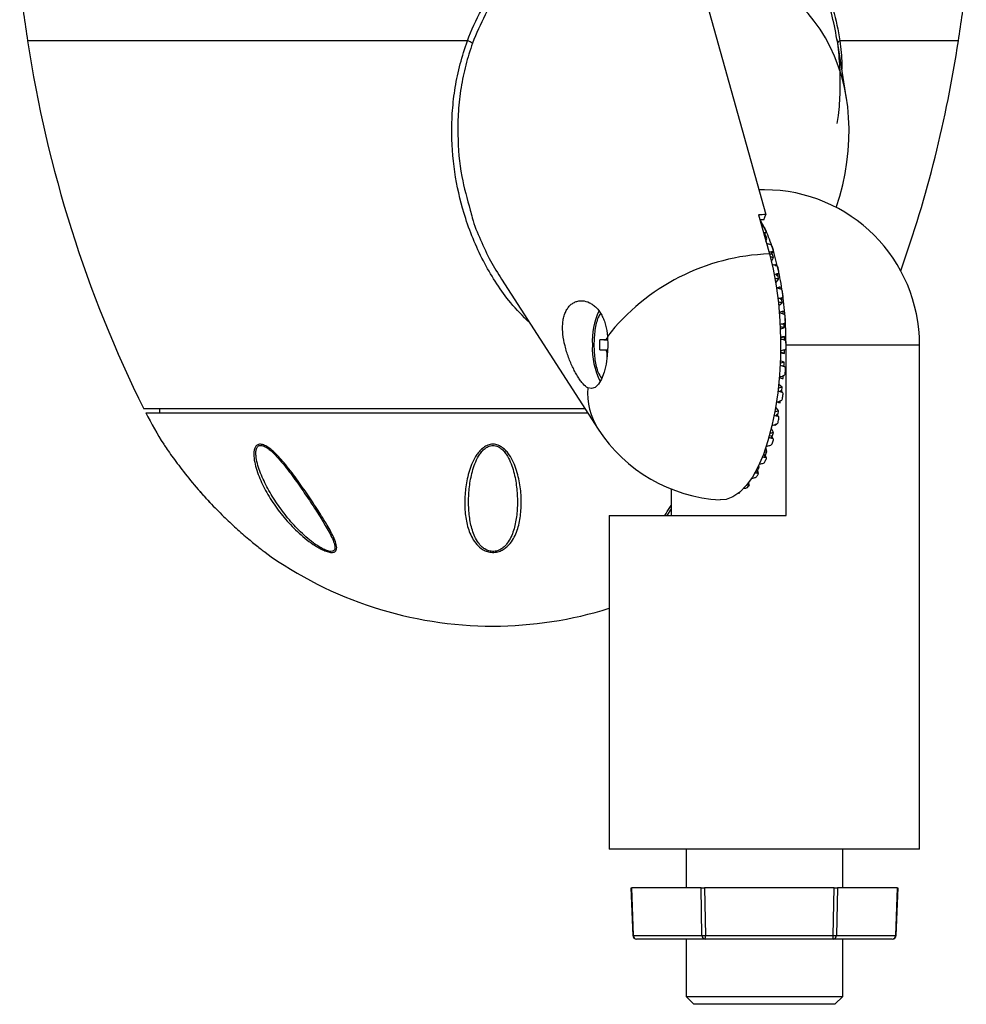
# Model space of a CAD drawing. Units: millimetres. Extents: x 0 to 2421, y 0 to 1707.
# Drawn here: x 843 to 965, y 1233 to 1359 of the extents above; entities that cross this region are included whole.
import ezdxf

# ---------------------------------------------------------------- set-up
doc = ezdxf.new("R2010")
doc.units = ezdxf.units.MM

msp = doc.modelspace()

# ---------------------------------------------------------------- linework, layer by layer
at = {"color": 7, "linetype": 'Continuous', "lineweight": 25}
for p, q in [((930.079, 1366.288), (938.962, 1334.339)), ((948.248, 1356.441), (948.143, 1356.935)), ((949.389, 1349.274), (948.173, 1356.94)), ((938.044, 1334.279), (939.439, 1329.259)), ((938.708, 1333.675), (938.962, 1334.339)), ((938.708, 1333.675), (938.222, 1333.639)), ((939.038, 1332.047), (939.056, 1332.099)), ((938.99, 1330.873), (939.129, 1331.251)), ((939.776, 1329.282), (939.944, 1329.632)), ((939.695, 1328.277), (939.966, 1328.796)), ((940.26, 1327.684), (940.212, 1327.877)), ((940.456, 1326.515), (940.645, 1326.785)), ((904.898, 1325.985), (917.379, 1306.668)), ((940.258, 1325.522), (940.627, 1325.998)), ((940.847, 1324.745), (940.808, 1324.982)), ((940.646, 1322.603), (941.092, 1322.943)), ((940.922, 1323.46), (941.127, 1323.641)), ((940.857, 1319.582), (941.348, 1319.723)), ((941.141, 1320.216), (941.356, 1320.302)), ((918.362, 1318.161), (917.573, 1318.161)), ((917.573, 1316.881), (917.573, 1318.161)), ((918.59, 1318.106), (917.573, 1318.161)), ((918.588, 1318.144), (918.362, 1318.161)), ((941.385, 1318.606), (940.888, 1318.521)), ((917.573, 1316.881), (918.59, 1316.935)), ((917.573, 1316.881), (918.362, 1316.881)), ((918.362, 1316.881), (918.588, 1316.898)), ((918.476, 1316.582), (918.476, 1315.632)), ((940.888, 1316.521), (941.385, 1316.436)), ((941.588, 1295.521), (941.588, 1317.096)), ((958.797, 1252.507), (958.797, 1317.521)), ((941.348, 1315.319), (940.857, 1315.459)), ((941.356, 1314.74), (941.141, 1314.825)), ((941.092, 1312.099), (940.646, 1312.439)), ((941.127, 1311.401), (940.922, 1311.582)), ((915.695, 1309.274), (858.808, 1309.274)), ((860.808, 1309.274), (860.826, 1308.774)), ((940.627, 1309.044), (940.258, 1309.519)), ((859.059, 1308.774), (916.018, 1308.774)), ((940.645, 1308.257), (940.456, 1308.526)), ((939.966, 1306.246), (939.695, 1306.765)), ((940.212, 1307.164), (940.261, 1307.363)), ((939.944, 1305.409), (939.776, 1305.76)), ((939.129, 1303.791), (938.964, 1304.241)), ((939.056, 1302.943), (938.915, 1303.363)), ((938.015, 1300.928), (937.903, 1301.406)), ((938.141, 1301.753), (938.074, 1302.017)), ((926.767, 1298.944), (926.767, 1295.521)), ((936.854, 1299.424), (936.795, 1299.818)), ((935.61, 1298.472), (935.607, 1298.516)), ((918.797, 1295.521), (918.797, 1252.507)), ((941.439, 1252.507), (918.797, 1252.507)), ((928.697, 1252.507), (928.697, 1247.507)), ((958.797, 1252.507), (941.439, 1252.507)), ((948.897, 1247.507), (948.897, 1252.507)), ((921.569, 1247.507), (921.816, 1241.387)), ((921.647, 1247.507), (921.894, 1241.389)), ((930.627, 1247.507), (921.647, 1247.507)), ((930.741, 1241.389), (930.627, 1247.507)), ((931.07, 1247.507), (931.184, 1241.389)), ((947.799, 1247.507), (931.07, 1247.507)), ((947.666, 1241.389), (947.799, 1247.507)), ((948.22, 1247.507), (948.088, 1241.389)), ((955.969, 1247.507), (948.22, 1247.507)), ((955.722, 1241.389), (955.969, 1247.507)), ((955.779, 1241.387), (956.025, 1247.507)), ((921.894, 1241.389), (930.741, 1241.389)), ((931.163, 1240.907), (922.315, 1240.907)), ((928.697, 1240.907), (928.697, 1233.507)), ((947.645, 1240.907), (931.163, 1240.907)), ((931.184, 1241.389), (947.666, 1241.389)), ((955.279, 1240.907), (947.645, 1240.907)), ((948.088, 1241.389), (955.722, 1241.389)), ((948.897, 1233.507), (948.897, 1240.907)), ((928.697, 1233.507), (929.697, 1232.507)), ((928.697, 1233.507), (940.131, 1233.507)), ((940.131, 1233.507), (948.897, 1233.507)), ((947.897, 1232.507), (948.897, 1233.507)), ((939.999, 1232.507), (929.697, 1232.507)), ((947.897, 1232.507), (939.999, 1232.507))]:
    msp.add_line(p, q, dxfattribs=at)
at = {"color": 8, "linetype": 'Continuous', "lineweight": 25}
for p, q in [((900.513, 1356.735), (843.808, 1356.735)), ((963.808, 1356.735), (948.5, 1356.735)), ((938.79, 1331.596), (938.929, 1332.01)), ((939.646, 1329.185), (939.816, 1329.541)), ((940.335, 1326.433), (940.526, 1326.706)), ((940.831, 1323.41), (941.037, 1323.593)), ((941.118, 1320.209), (941.333, 1320.295)), ((918.572, 1316.589), (918.476, 1316.582)), ((941.333, 1314.747), (941.118, 1314.833)), ((941.037, 1311.449), (940.831, 1311.631)), ((940.526, 1308.336), (940.335, 1308.609)), ((939.816, 1305.501), (939.646, 1305.857)), ((938.929, 1303.032), (938.785, 1303.459)), ((937.891, 1301.003), (937.789, 1301.441)), ((936.734, 1299.476), (936.701, 1299.692)), ((926.767, 1296.399), (926.208, 1295.521))]:
    msp.add_line(p, q, dxfattribs=at)
at = {"color": 7, "linetype": 'Continuous', "lineweight": 25, "flags": 128}
for points in [[(938.797, 1337.521), (938.112, 1337.509), (938.081, 1337.508)], [(939.439, 1329.259), (939.924, 1327.278), (940.317, 1325.162), (940.611, 1322.94), (940.804, 1320.643), (940.892, 1318.303), (940.874, 1315.952), (940.751, 1313.622), (940.524, 1311.347), (940.196, 1309.157), (939.771, 1307.083), (939.257, 1305.154), (938.659, 1303.396), (937.986, 1301.834), (937.248, 1300.49), (936.455, 1299.381), (935.617, 1298.524), (934.746, 1297.93), (933.854, 1297.608), (933.095, 1297.55)], [(941.235, 1321.498), (941.227, 1321.595), (941.204, 1321.86)], [(918.56, 1318.617), (918.601, 1317.397), (918.539, 1316.182), (918.379, 1315.031), (918.127, 1313.997), (917.796, 1313.131), (917.4, 1312.473), (916.959, 1312.053), (916.495, 1311.893), (916.028, 1312)], [(941.393, 1318.133), (941.39, 1318.335), (941.385, 1318.606)], [(941.385, 1316.436), (941.39, 1316.707), (941.393, 1316.908)], [(941.204, 1313.182), (941.227, 1313.446), (941.24, 1313.608)], [(940.808, 1310.06), (940.849, 1310.31), (940.859, 1310.372)], [(918.797, 1295.521), (918.806, 1295.521), (919.022, 1295.521), (919.519, 1295.521), (920.291, 1295.521), (921.327, 1295.521), (922.612, 1295.521), (924.128, 1295.521), (925.853, 1295.521), (927.763, 1295.521), (929.83, 1295.521), (932.025, 1295.521), (934.316, 1295.521), (936.671, 1295.521), (939.057, 1295.521), (941.439, 1295.521)], [(941.439, 1295.521), (941.458, 1295.521), (941.476, 1295.521), (941.495, 1295.521), (941.514, 1295.521), (941.532, 1295.521), (941.551, 1295.521), (941.57, 1295.521), (941.588, 1295.521)]]:
    msp.add_lwpolyline(points, dxfattribs=at)
at = {"color": 8, "linetype": 'Continuous', "lineweight": 25, "flags": 128}
msp.add_lwpolyline([(941.588, 1317.521), (943.894, 1317.521), (946.128, 1317.521), (948.262, 1317.521), (950.264, 1317.521), (952.108, 1317.521), (953.768, 1317.521), (955.221, 1317.521), (956.447, 1317.521), (957.429, 1317.521), (958.154, 1317.521), (958.611, 1317.521), (958.794, 1317.521), (958.797, 1317.521)], dxfattribs=at)
at = {"color": 7, "linetype": 'Continuous', "lineweight": 25}
for centre, radius, start, end in [((1535.958, 1461.274), 700, 188.011908, 188.588753), ((271.658, 1461.274), 700, 351.411247, 351.988131), ((1001.983, 1380.625), 159.969, 188.58875, 206.48934), ((898.912, 1352.298), 4.717, 61.42678, 70.15418), ((805.633, 1380.625), 159.969, 340.44025, 351.41125), ((938.797, 1317.521), 20, 360, 90), ((922.674, 1324.972), 17.895, 23.79525, 25.23682), ((921.447, 1324.074), 19.083, 22.09076, 23.62936), ((940.414, 1301.542), 27.734, 92.01436, 141.99818), ((914.706, 1321.923), 26.432, 17.24658, 18.35806), ((913.434, 1321.231), 27.589, 15.91443, 17.09511), ((906.043, 1319.593), 35.406, 12.00157, 12.91625), ((905.05, 1319.152), 36.23, 10.89146, 11.84567), ((898.234, 1318.184), 43.342, 7.5298, 8.3291), ((897.835, 1317.977), 43.542, 6.54841, 7.34736), ((926.141, 1317.976), 9.535, 155.35978, 182.73333), ((892.805, 1317.607), 48.804, 3.49107, 4.22957), ((893.229, 1317.559), 48.167, 2.57433, 3.24704), ((890.86, 1317.521), 50.75, 359.64026, 0.35974), ((926, 1317.082), 9.393, 177.32411, 207.00471), ((893.229, 1317.482), 48.167, 356.75296, 357.42567), ((892.805, 1317.434), 48.804, 355.77043, 356.50893), ((897.835, 1317.064), 43.542, 352.65264, 353.45159), ((898.234, 1316.858), 43.342, 351.6709, 352.4702), ((905.05, 1315.889), 36.23, 348.15433, 349.10854), ((903.808, 1331.433), 50.159, 206.85576, 212.1866), ((906.043, 1315.449), 35.406, 347.08375, 347.99843), ((934.178, 1317.521), 20, 212.86532, 266.89766), ((914.706, 1313.119), 26.432, 341.64194, 342.75342), ((913.434, 1313.811), 27.589, 342.90489, 344.08557), ((922.674, 1310.069), 17.895, 334.76318, 336.20475), ((921.447, 1310.967), 19.083, 336.37064, 337.90924), ((927.831, 1307.754), 11.929, 327.6656, 329.79538), ((928.764, 1306.754), 10.955, 325.46273, 327.46228), ((932.445, 1303.766), 6.204, 312.10368, 315.02494), ((933.925, 1301.743), 3.688, 294.2667, 296.80902), ((903.808, 1331.433), 50.159, 234.13545, 270), ((903.808, 1331.433), 50.159, 270, 287.38737), ((922.315, 1241.407), 0.5, 182.30701, 270), ((922.356, 1241.368), 0.463, 177.34004, 264.96624), ((930.963, 1250.23), 8.844, 268.56489, 271.43511), ((931.204, 1241.368), 0.463, 177.34004, 264.96624), ((928.363, 1241.272), 2.823, 352.57427, 2.3879), ((944.845, 1241.272), 2.823, 352.57427, 2.3879), ((947.616, 1241.378), 0.472, 273.49705, 1.40022), ((947.877, 1249.339), 7.952, 268.48046, 271.51954), ((955.25, 1241.378), 0.472, 273.49705, 1.40022), ((955.279, 1241.407), 0.5, 270, 357.69299)]:
    msp.add_arc(centre, radius, start, end, dxfattribs=at)
at = {"color": 8, "linetype": 'Continuous', "lineweight": 25}
for centre, radius, start, end in [((948.624, 1356.359), 0.396, 108.19745, 162.60711), ((924.669, 1311.352), 8.666, 175.71703, 212.72461), ((921.723, 1245.226), 3.84, 271.38858, 272.5509), ((955.619, 1238.606), 2.786, 86.71001, 87.87587)]:
    msp.add_arc(centre, radius, start, end, dxfattribs=at)
at = {"color": 7, "linetype": 'Continuous', "lineweight": 25}
for centre, major_axis, ratio, start_param, end_param in [((926.6, 1340.309), (12.995, 23.805), 0.8030614, 4.9293727, 6.7291066), ((933.508, 1319.686), (18.929, 8.51), 0.6319816, 1.0131721, 1.0614317), ((922.047, 1314.915), (63.886, 15.091), 0.2043988, 1.2554453, 1.2593819), ((934.687, 1317.521), (70.393, -12.556), 0.2000176, 1.5433508, 1.5469965), ((919.916, 1320.484), (74.83, -14.611), 0.1826305, 1.3415774, 1.3477279), ((921.857, 1314.44), (64.952, 17.248), 0.156607, 1.2493205, 1.2562011), ((934.687, 1317.521), (69.514, -14.662), 0.1707611, 1.5308289, 1.5369751), ((920.128, 1320.892), (73.817, -16.659), 0.151635, 1.3284713, 1.3356022), ((934.687, 1317.521), (61.287, 16.957), 0.134891, 1.443276, 1.4462597), ((921.638, 1314.059), (66.162, 18.789), 0.1073073, 1.2509475, 1.2582244), ((934.687, 1317.521), (68.509, -16.37), 0.1368564, 1.5167108, 1.5236311), ((920.364, 1321.197), (72.683, -18.262), 0.116327, 1.3140107, 1.3214294), ((934.687, 1317.521), (62.47, 18.109), 0.0846043, 1.4481496, 1.4546034), ((921.397, 1313.783), (67.464, 19.748), 0.0582615, 1.2583789, 1.2658834), ((934.687, 1317.521), (67.401, -17.65), 0.0988096, 1.5015115, 1.5088996), ((934.687, 1317.521), (63.714, 18.731), 0.0352283, 1.4579808, 1.4654955), ((920.616, 1321.39), (71.45, -19.391), 0.0771895, 1.2988171, 1.3063979), ((921.141, 1313.62), (68.807, 20.153), 0.0106561, 1.2698227, 1.2774434), ((934.687, 1317.521), (66.214, -18.482), 0.0571078, 1.485976, 1.4936011), ((918.361, 1318.461), (-0.001, 0.301), 0.3826773, 3.1407578, 4.7066881), ((934.687, 1317.521), (64.974, 18.848), 0.012244, 4.8044509, 4.8121165), ((920.878, 1321.466), (70.148, -20.027), 0.0346948, 1.2837337, 1.2913784), ((918.361, 1316.58), (0.001, 0.301), 0.3826773, 4.7180898, 6.2840202), ((934.687, 1317.521), (64.974, -18.848), 0.012244, 1.4710688, 1.4787344), ((920.878, 1313.576), (70.148, 20.027), 0.0346948, 4.9918069, 4.9994517), ((934.687, 1317.521), (66.214, 18.482), 0.0571078, 4.7895843, 4.7972093), ((921.141, 1321.422), (68.807, -20.153), 0.0106561, 5.0057419, 5.0133626), ((934.687, 1317.521), (63.714, -18.731), 0.0352283, 4.8176898, 4.8252045), ((920.616, 1313.652), (71.45, 19.391), 0.0771895, 4.9767874, 4.9843682), ((921.397, 1321.259), (67.464, -19.748), 0.0582615, 5.0173019, 5.0248064), ((934.687, 1317.521), (67.401, 17.65), 0.0988096, 4.7742857, 4.7816739), ((920.364, 1313.845), (72.683, 18.262), 0.116327, 4.9624306, 4.9691746), ((934.687, 1317.521), (62.47, -18.109), 0.0846043, 4.8285819, 4.8350357), ((934.687, 1317.521), (68.509, 16.37), 0.1368564, 4.7595542, 4.7664746), ((921.638, 1320.983), (66.162, -18.789), 0.1073073, 5.0249609, 5.0322378), ((920.128, 1314.15), (73.817, 16.659), 0.151635, 4.9475831, 4.954714), ((934.687, 1317.521), (61.287, -16.957), 0.134891, 4.8369256, 4.8399093), ((921.857, 1320.602), (64.952, -17.248), 0.156607, 5.0269701, 5.0338648), ((934.687, 1317.521), (69.514, 14.662), 0.1707611, 4.7462102, 4.7523564), ((919.916, 1314.558), (74.83, 14.611), 0.1826305, 4.9349487, 4.9416079), ((922.047, 1320.127), (63.886, -15.091), 0.2043988, 5.0214722, 5.02774), ((934.687, 1317.521), (70.393, 12.556), 0.2000176, 4.7349163, 4.7398345), ((934.687, 1317.521), (71.126, 10.09), 0.2241038, 4.7262237, 4.7291704), ((919.734, 1315.055), (75.696, 12.154), 0.2088092, 4.9243561, 4.9302387), ((919.588, 1315.628), (76.393, 9.34), 0.2296609, 4.9161998, 4.920726), ((922.203, 1319.572), (63.017, -12.294), 0.2481435, 5.0068588, 5.0120545), ((919.482, 1316.257), (76.9, 6.24), 0.2447074, 4.9110431, 4.9129112), ((922.32, 1318.956), (62.381, -8.868), 0.2844636, 4.9826207, 4.9857816)]:
    msp.add_ellipse(centre, major_axis=major_axis, ratio=ratio, start_param=start_param, end_param=end_param, dxfattribs=at)
for points, knots in [([(900.513, 1356.735), (901.02, 1358.121), (901.631, 1359.453), (902.708, 1361.368), (903.093, 1361.993), (903.92, 1363.214), (904.362, 1363.814), (905.756, 1365.545), (906.772, 1366.611), (908.417, 1368.084), (908.986, 1368.555), (909.87, 1369.229), (910.169, 1369.449), (910.779, 1369.878), (911.09, 1370.088), (912.652, 1371.099), (913.946, 1371.803), (915.943, 1372.713), (916.618, 1372.991), (917.988, 1373.501), (918.684, 1373.733), (920.786, 1374.35), (922.184, 1374.654), (924.969, 1375.061), (926.356, 1375.165), (929.118, 1375.165), (930.456, 1375.061), (933.046, 1374.654), (934.299, 1374.35), (936.719, 1373.525), (937.856, 1373.015), (939.984, 1371.799), (940.978, 1371.093), (942.817, 1369.467), (943.639, 1368.57), (945.104, 1366.604), (945.747, 1365.535), (946.858, 1363.215), (947.311, 1361.998), (948.036, 1359.45), (948.31, 1358.121), (948.5, 1356.735)], [0, 0, 0, 0, 0.0625, 0.0625, 0.09375, 0.09375, 0.125, 0.125, 0.1875, 0.1875, 0.21875, 0.21875, 0.234375, 0.234375, 0.25, 0.25, 0.3125, 0.3125, 0.34375, 0.34375, 0.375, 0.375, 0.4375, 0.4375, 0.5, 0.5, 0.5625, 0.5625, 0.625, 0.625, 0.6875, 0.6875, 0.75, 0.75, 0.8125, 0.8125, 0.875, 0.875, 0.9375, 0.9375, 1, 1, 1, 1]), ([(948.194, 1346.096), (948.246, 1346.44), (948.454, 1347.812), (948.59, 1350.245), (948.598, 1353.372), (948.365, 1355.418), (948.248, 1356.441)], [0, 0, 0, 0, 0.0982306, 0.3917395, 0.6958963, 1, 1, 1, 1]), ([(900.877, 1334.914), (900.956, 1334.576), (901.267, 1333.252), (902.186, 1331.067), (903.411, 1328.4), (904.426, 1326.771), (904.911, 1325.993)], [0, 0, 0, 0, 0.1052555, 0.4121471, 0.7190179, 1, 1, 1, 1]), ([(941.588, 1317.521), (941.568, 1318.61), (941.526, 1320.787), (941.202, 1323.961), (940.69, 1326.952), (939.99, 1329.669), (939.179, 1331.957), (938.548, 1333.112), (938.259, 1333.642)], [0, 0, 0, 0, 0.1710287, 0.3420575, 0.5130862, 0.684115, 0.8551437, 1, 1, 1, 1]), ([(938.861, 1332.602), (938.842, 1332.644), (938.803, 1332.685), (938.698, 1332.753), (938.635, 1332.779), (938.572, 1332.792)], [0, 0, 0, 0, 0.5, 0.5, 1, 1, 1, 1]), ([(938.929, 1332.01), (938.982, 1332.019), (939.023, 1332.042), (939.066, 1332.108), (939.067, 1332.149), (939.048, 1332.193)], [0, 0, 0, 0, 0.5, 0.5, 1, 1, 1, 1]), ([(939.792, 1330.248), (939.776, 1330.298), (939.74, 1330.347), (939.64, 1330.428), (939.579, 1330.458), (939.517, 1330.473)], [0, 0, 0, 0, 0.5, 0.5, 1, 1, 1, 1]), ([(939.816, 1329.541), (939.87, 1329.552), (939.913, 1329.58), (939.961, 1329.659), (939.965, 1329.708), (939.949, 1329.76)], [0, 0, 0, 0, 0.5, 0.5, 1, 1, 1, 1]), ([(940.553, 1327.507), (940.54, 1327.563), (940.507, 1327.619), (940.414, 1327.71), (940.355, 1327.744), (940.294, 1327.76)], [0, 0, 0, 0, 0.5, 0.5, 1, 1, 1, 1]), ([(940.526, 1326.706), (940.581, 1326.72), (940.625, 1326.751), (940.679, 1326.841), (940.687, 1326.897), (940.675, 1326.955)], [0, 0, 0, 0, 0.5, 0.5, 1, 1, 1, 1]), ([(941.12, 1324.462), (941.111, 1324.524), (941.082, 1324.584), (940.995, 1324.683), (940.938, 1324.719), (940.878, 1324.736)], [0, 0, 0, 0, 0.5, 0.5, 1, 1, 1, 1]), ([(916.028, 1312), (915.831, 1312.102), (915.63, 1312.271), (915.314, 1312.623), (915.206, 1312.757), (914.991, 1313.05), (914.884, 1313.21), (914.667, 1313.555), (914.558, 1313.741), (914.342, 1314.135), (914.236, 1314.34), (914.03, 1314.766), (913.929, 1314.988), (913.732, 1315.448), (913.638, 1315.686), (913.461, 1316.165), (913.378, 1316.408), (913.224, 1316.902), (913.153, 1317.155), (912.965, 1317.912), (912.873, 1318.411), (912.797, 1319.155), (912.782, 1319.402), (912.776, 1319.879), (912.785, 1320.11), (912.826, 1320.558), (912.859, 1320.776), (912.951, 1321.194), (913.009, 1321.389), (913.149, 1321.755), (913.231, 1321.925), (913.417, 1322.239), (913.523, 1322.382), (913.749, 1322.633), (913.871, 1322.742), (914.131, 1322.928), (914.27, 1323.005), (914.555, 1323.123), (914.703, 1323.165), (915.004, 1323.216), (915.16, 1323.224), (915.629, 1323.198), (915.941, 1323.115), (916.399, 1322.892), (916.55, 1322.8), (916.84, 1322.59), (916.979, 1322.469), (917.379, 1322.065), (917.623, 1321.73), (917.928, 1321.164), (918.02, 1320.964), (918.185, 1320.539), (918.258, 1320.314), (918.442, 1319.62), (918.521, 1319.132), (918.56, 1318.617)], [0, 0, 0, 0, 0.0625, 0.0625, 0.09375, 0.09375, 0.125, 0.125, 0.15625, 0.15625, 0.1875, 0.1875, 0.21875, 0.21875, 0.25, 0.25, 0.28125, 0.28125, 0.3125, 0.3125, 0.375, 0.375, 0.40625, 0.40625, 0.4375, 0.4375, 0.46875, 0.46875, 0.5, 0.5, 0.53125, 0.53125, 0.5625, 0.5625, 0.59375, 0.59375, 0.625, 0.625, 0.65625, 0.65625, 0.6875, 0.6875, 0.75, 0.75, 0.78125, 0.78125, 0.8125, 0.8125, 0.875, 0.875, 0.90625, 0.90625, 0.9375, 0.9375, 1, 1, 1, 1]), ([(941.037, 1323.593), (941.093, 1323.608), (941.139, 1323.643), (941.199, 1323.74), (941.211, 1323.801), (941.203, 1323.863)], [0, 0, 0, 0, 0.5, 0.5, 1, 1, 1, 1]), ([(917.653, 1321.553), (917.554, 1321.4), (917.241, 1320.912), (916.899, 1319.463), (916.838, 1318.168), (916.808, 1317.521)], [0, 0, 0, 0, 0.1864257, 0.5932129, 1, 1, 1, 1]), ([(941.475, 1321.207), (941.471, 1321.272), (941.446, 1321.335), (941.366, 1321.438), (941.311, 1321.476), (941.252, 1321.493)], [0, 0, 0, 0, 0.5, 0.5, 1, 1, 1, 1]), ([(941.333, 1320.295), (941.39, 1320.311), (941.439, 1320.348), (941.506, 1320.45), (941.522, 1320.514), (941.518, 1320.579)], [0, 0, 0, 0, 0.5, 0.5, 1, 1, 1, 1]), ([(941.609, 1317.839), (941.609, 1317.906), (941.589, 1317.97), (941.515, 1318.074), (941.464, 1318.112), (941.406, 1318.129)], [0, 0, 0, 0, 0.5, 0.5, 1, 1, 1, 1]), ([(916.808, 1317.521), (916.838, 1316.871), (916.897, 1315.572), (917.279, 1314.02), (917.644, 1313.469), (917.792, 1313.246)], [0, 0, 0, 0, 0.3728824, 0.7457648, 1, 1, 1, 1]), ([(941.406, 1316.912), (941.464, 1316.929), (941.515, 1316.967), (941.589, 1317.072), (941.609, 1317.136), (941.609, 1317.202)], [0, 0, 0, 0, 0.5, 0.5, 1, 1, 1, 1]), ([(941.518, 1314.462), (941.522, 1314.528), (941.506, 1314.591), (941.439, 1314.694), (941.39, 1314.731), (941.333, 1314.747)], [0, 0, 0, 0, 0.5, 0.5, 1, 1, 1, 1]), ([(941.252, 1313.548), (941.311, 1313.566), (941.365, 1313.603), (941.446, 1313.706), (941.471, 1313.77), (941.475, 1313.835)], [0, 0, 0, 0, 0.5, 0.5, 1, 1, 1, 1]), ([(941.203, 1311.178), (941.211, 1311.241), (941.199, 1311.301), (941.14, 1311.399), (941.093, 1311.434), (941.037, 1311.449)], [0, 0, 0, 0, 0.5, 0.5, 1, 1, 1, 1]), ([(940.878, 1310.305), (940.938, 1310.322), (940.994, 1310.358), (941.082, 1310.457), (941.111, 1310.518), (941.12, 1310.579)], [0, 0, 0, 0, 0.5, 0.5, 1, 1, 1, 1]), ([(940.675, 1308.087), (940.687, 1308.145), (940.679, 1308.2), (940.626, 1308.29), (940.581, 1308.322), (940.526, 1308.336)], [0, 0, 0, 0, 0.5, 0.5, 1, 1, 1, 1]), ([(940.294, 1307.281), (940.355, 1307.298), (940.413, 1307.331), (940.507, 1307.422), (940.54, 1307.478), (940.553, 1307.535)], [0, 0, 0, 0, 0.5, 0.5, 1, 1, 1, 1]), ([(939.949, 1305.282), (939.965, 1305.333), (939.961, 1305.383), (939.913, 1305.462), (939.87, 1305.49), (939.816, 1305.501)], [0, 0, 0, 0, 0.5, 0.5, 1, 1, 1, 1]), ([(861.357, 1304.715), (861.366, 1304.702), (861.385, 1304.673), (861.62, 1304.326), (862.077, 1303.66), (862.742, 1302.731), (863.784, 1301.333), (865.29, 1299.451), (867.182, 1297.324), (869, 1295.469), (870.685, 1293.884), (872.242, 1292.526), (873.452, 1291.54), (874.143, 1290.999), (874.397, 1290.803), (874.472, 1290.746), (874.419, 1290.786), (874.411, 1290.792)], [0, 0, 0, 0, 0.02411209, 0.0501422, 0.1077721, 0.16459229, 0.22284234, 0.35732001, 0.49510758, 0.60878835, 0.70928869, 0.81145412, 0.89804926, 0.94213753, 0.97045765, 0.99561316, 1, 1, 1, 1]), ([(875.419, 1297.226), (874.976, 1297.895), (874.577, 1298.579), (873.883, 1299.959), (873.586, 1300.656), (873.247, 1301.708), (873.152, 1302.062), (873.015, 1302.753), (872.973, 1303.092), (872.972, 1303.579), (872.983, 1303.738), (873.035, 1304.038), (873.075, 1304.178), (873.201, 1304.43), (873.286, 1304.538), (873.458, 1304.651), (873.523, 1304.68), (873.666, 1304.717), (873.745, 1304.725), (873.913, 1304.718), (874, 1304.703), (874.181, 1304.652), (874.276, 1304.617), (874.557, 1304.488), (874.746, 1304.371), (875.108, 1304.112), (875.282, 1303.968), (875.624, 1303.665), (875.791, 1303.504), (876.273, 1303.014), (876.574, 1302.676), (877.156, 1301.986), (877.436, 1301.634), (878.245, 1300.584), (878.745, 1299.89), (879.705, 1298.52), (880.164, 1297.843), (881.047, 1296.51), (881.468, 1295.86), (882.252, 1294.597), (882.614, 1293.988), (883.077, 1293.114), (883.218, 1292.829), (883.457, 1292.274), (883.554, 1292.007), (883.638, 1291.633), (883.656, 1291.513), (883.66, 1291.285), (883.646, 1291.18), (883.57, 1290.994), (883.507, 1290.913), (883.361, 1290.828), (883.302, 1290.806), (883.169, 1290.778), (883.094, 1290.772), (882.927, 1290.775), (882.836, 1290.786), (882.647, 1290.821), (882.549, 1290.846), (882.242, 1290.939), (882.033, 1291.023), (881.618, 1291.217), (881.417, 1291.324), (881.022, 1291.553), (880.828, 1291.674), (880.259, 1292.054), (879.904, 1292.321), (879.222, 1292.874), (878.897, 1293.16), (877.957, 1294.044), (877.39, 1294.654), (876.604, 1295.597), (876.353, 1295.916), (875.871, 1296.564), (875.641, 1296.891), (875.419, 1297.226)], [0, 0, 0, 0, 0.0625, 0.0625, 0.125, 0.125, 0.15625, 0.15625, 0.1875, 0.1875, 0.203125, 0.203125, 0.21875, 0.21875, 0.234375, 0.234375, 0.2421875, 0.2421875, 0.25, 0.25, 0.2578125, 0.2578125, 0.265625, 0.265625, 0.28125, 0.28125, 0.296875, 0.296875, 0.3125, 0.3125, 0.34375, 0.34375, 0.375, 0.375, 0.4375, 0.4375, 0.5, 0.5, 0.5625, 0.5625, 0.625, 0.625, 0.65625, 0.65625, 0.6875, 0.6875, 0.703125, 0.703125, 0.71875, 0.71875, 0.734375, 0.734375, 0.7421875, 0.7421875, 0.75, 0.75, 0.7578125, 0.7578125, 0.765625, 0.765625, 0.78125, 0.78125, 0.796875, 0.796875, 0.8125, 0.8125, 0.84375, 0.84375, 0.875, 0.875, 0.9375, 0.9375, 0.96875, 0.96875, 1, 1, 1, 1]), ([(875.82, 1297.289), (876.243, 1296.649), (876.699, 1296.025), (877.683, 1294.806), (878.21, 1294.212), (879.076, 1293.345), (879.376, 1293.062), (880.002, 1292.512), (880.329, 1292.245), (880.852, 1291.861), (881.031, 1291.736), (881.398, 1291.5), (881.585, 1291.387), (881.975, 1291.181), (882.174, 1291.088), (882.471, 1290.982), (882.568, 1290.953), (882.753, 1290.913), (882.843, 1290.901), (883.081, 1290.897), (883.202, 1290.937), (883.357, 1291.069), (883.398, 1291.161), (883.434, 1291.363), (883.43, 1291.475), (883.395, 1291.712), (883.364, 1291.835), (883.247, 1292.214), (883.134, 1292.483), (882.873, 1293.033), (882.725, 1293.314), (882.249, 1294.173), (881.89, 1294.766), (881.123, 1295.987), (880.717, 1296.613), (879.87, 1297.89), (879.433, 1298.537), (878.523, 1299.846), (878.051, 1300.509), (877.294, 1301.511), (877.032, 1301.848), (876.491, 1302.512), (876.211, 1302.84), (875.763, 1303.318), (875.609, 1303.476), (875.289, 1303.779), (875.126, 1303.924), (874.786, 1304.19), (874.606, 1304.314), (874.335, 1304.454), (874.244, 1304.494), (874.067, 1304.55), (873.982, 1304.567), (873.74, 1304.577), (873.608, 1304.527), (873.416, 1304.357), (873.353, 1304.239), (873.27, 1303.977), (873.249, 1303.834), (873.234, 1303.533), (873.24, 1303.376), (873.285, 1302.899), (873.351, 1302.57), (873.526, 1301.904), (873.635, 1301.567), (874.007, 1300.563), (874.314, 1299.898), (874.834, 1298.911), (875.017, 1298.583), (875.404, 1297.933), (875.608, 1297.608), (875.82, 1297.289)], [0, 0, 0, 0, 0.0625, 0.0625, 0.125, 0.125, 0.15625, 0.15625, 0.1875, 0.1875, 0.203125, 0.203125, 0.21875, 0.21875, 0.234375, 0.234375, 0.2421875, 0.2421875, 0.25, 0.25, 0.265625, 0.265625, 0.28125, 0.28125, 0.296875, 0.296875, 0.3125, 0.3125, 0.34375, 0.34375, 0.375, 0.375, 0.4375, 0.4375, 0.5, 0.5, 0.5625, 0.5625, 0.625, 0.625, 0.65625, 0.65625, 0.6875, 0.6875, 0.703125, 0.703125, 0.71875, 0.71875, 0.734375, 0.734375, 0.7421875, 0.7421875, 0.75, 0.75, 0.765625, 0.765625, 0.78125, 0.78125, 0.796875, 0.796875, 0.8125, 0.8125, 0.84375, 0.84375, 0.875, 0.875, 0.9375, 0.9375, 0.96875, 0.96875, 1, 1, 1, 1]), ([(903.808, 1304.722), (903.925, 1304.722), (904.042, 1304.711), (904.268, 1304.666), (904.377, 1304.634), (904.694, 1304.512), (904.882, 1304.4), (905.225, 1304.143), (905.378, 1303.999), (905.654, 1303.697), (905.777, 1303.538), (906.118, 1303.047), (906.302, 1302.705), (906.615, 1302.015), (906.744, 1301.665), (906.966, 1300.962), (907.057, 1300.608), (907.208, 1299.91), (907.268, 1299.563), (907.41, 1298.532), (907.454, 1297.856), (907.452, 1296.528), (907.406, 1295.874), (907.26, 1294.923), (907.198, 1294.611), (907.043, 1293.997), (906.95, 1293.696), (906.725, 1293.109), (906.594, 1292.824), (906.275, 1292.27), (906.087, 1292.001), (905.742, 1291.625), (905.615, 1291.504), (905.334, 1291.279), (905.181, 1291.174), (904.833, 1290.988), (904.64, 1290.908), (904.213, 1290.797), (903.985, 1290.769), (903.638, 1290.776), (903.525, 1290.787), (903.303, 1290.823), (903.194, 1290.849), (902.884, 1290.943), (902.696, 1291.029), (902.194, 1291.319), (901.928, 1291.558), (901.484, 1292.061), (901.303, 1292.328), (900.992, 1292.886), (900.864, 1293.173), (900.537, 1294.051), (900.394, 1294.659), (900.253, 1295.606), (900.218, 1295.928), (900.174, 1296.577), (900.163, 1296.904), (900.165, 1297.894), (900.21, 1298.565), (900.399, 1299.929), (900.542, 1300.621), (900.874, 1301.671), (901.005, 1302.023), (901.319, 1302.714), (901.502, 1303.054), (901.844, 1303.545), (901.968, 1303.703), (902.244, 1304.005), (902.398, 1304.149), (902.653, 1304.339), (902.742, 1304.398), (902.932, 1304.506), (903.033, 1304.555), (903.346, 1304.675), (903.574, 1304.722), (903.808, 1304.722)], [0, 0, 0, 0, 0.0078125, 0.0078125, 0.015625, 0.015625, 0.03125, 0.03125, 0.046875, 0.046875, 0.0625, 0.0625, 0.09375, 0.09375, 0.125, 0.125, 0.15625, 0.15625, 0.1875, 0.1875, 0.25, 0.25, 0.3125, 0.3125, 0.34375, 0.34375, 0.375, 0.375, 0.40625, 0.40625, 0.4375, 0.4375, 0.453125, 0.453125, 0.46875, 0.46875, 0.484375, 0.484375, 0.5, 0.5, 0.5078125, 0.5078125, 0.515625, 0.515625, 0.53125, 0.53125, 0.5625, 0.5625, 0.59375, 0.59375, 0.625, 0.625, 0.6875, 0.6875, 0.71875, 0.71875, 0.75, 0.75, 0.8125, 0.8125, 0.875, 0.875, 0.90625, 0.90625, 0.9375, 0.9375, 0.953125, 0.953125, 0.96875, 0.96875, 0.9765625, 0.9765625, 0.984375, 0.984375, 1, 1, 1, 1]), ([(903.808, 1304.571), (903.696, 1304.571), (903.586, 1304.557), (903.373, 1304.507), (903.272, 1304.471), (903.081, 1304.382), (902.99, 1304.329), (902.821, 1304.214), (902.742, 1304.152), (902.518, 1303.955), (902.387, 1303.809), (902.152, 1303.508), (902.047, 1303.351), (901.762, 1302.871), (901.61, 1302.542), (901.351, 1301.877), (901.243, 1301.54), (900.971, 1300.537), (900.854, 1299.876), (900.7, 1298.572), (900.663, 1297.929), (900.662, 1296.978), (900.67, 1296.664), (900.707, 1296.039), (900.735, 1295.729), (900.85, 1294.814), (900.966, 1294.221), (901.234, 1293.36), (901.339, 1293.078), (901.596, 1292.525), (901.746, 1292.257), (902.025, 1291.875), (902.127, 1291.751), (902.359, 1291.512), (902.487, 1291.399), (902.778, 1291.192), (902.945, 1291.097), (903.321, 1290.954), (903.535, 1290.906), (903.87, 1290.897), (903.98, 1290.905), (904.194, 1290.937), (904.299, 1290.963), (904.593, 1291.059), (904.765, 1291.149), (905.068, 1291.35), (905.2, 1291.46), (905.439, 1291.695), (905.546, 1291.819), (905.835, 1292.201), (905.99, 1292.47), (906.253, 1293.02), (906.361, 1293.302), (906.637, 1294.165), (906.758, 1294.765), (906.916, 1295.991), (906.953, 1296.619), (906.955, 1297.894), (906.919, 1298.541), (906.804, 1299.526), (906.755, 1299.857), (906.632, 1300.524), (906.557, 1300.86), (906.375, 1301.533), (906.269, 1301.868), (906.01, 1302.532), (905.859, 1302.861), (905.573, 1303.344), (905.469, 1303.501), (905.235, 1303.802), (905.105, 1303.948), (904.804, 1304.215), (904.639, 1304.333), (904.347, 1304.469), (904.245, 1304.506), (904.032, 1304.557), (903.92, 1304.571), (903.808, 1304.571)], [0, 0, 0, 0, 0.0078125, 0.0078125, 0.015625, 0.015625, 0.0234375, 0.0234375, 0.03125, 0.03125, 0.046875, 0.046875, 0.0625, 0.0625, 0.09375, 0.09375, 0.125, 0.125, 0.1875, 0.1875, 0.25, 0.25, 0.28125, 0.28125, 0.3125, 0.3125, 0.375, 0.375, 0.40625, 0.40625, 0.4375, 0.4375, 0.453125, 0.453125, 0.46875, 0.46875, 0.484375, 0.484375, 0.5, 0.5, 0.5078125, 0.5078125, 0.515625, 0.515625, 0.53125, 0.53125, 0.546875, 0.546875, 0.5625, 0.5625, 0.59375, 0.59375, 0.625, 0.625, 0.6875, 0.6875, 0.75, 0.75, 0.8125, 0.8125, 0.84375, 0.84375, 0.875, 0.875, 0.90625, 0.90625, 0.9375, 0.9375, 0.953125, 0.953125, 0.96875, 0.96875, 0.984375, 0.984375, 0.9921875, 0.9921875, 1, 1, 1, 1]), ([(939.517, 1304.569), (939.579, 1304.584), (939.64, 1304.614), (939.74, 1304.695), (939.776, 1304.744), (939.792, 1304.794)], [0, 0, 0, 0, 0.5, 0.5, 1, 1, 1, 1]), ([(939.048, 1302.849), (939.067, 1302.892), (939.066, 1302.934), (939.023, 1303), (938.982, 1303.023), (938.929, 1303.032)], [0, 0, 0, 0, 0.5, 0.5, 1, 1, 1, 1]), ([(938.572, 1302.249), (938.635, 1302.263), (938.698, 1302.288), (938.802, 1302.357), (938.842, 1302.398), (938.861, 1302.439)], [0, 0, 0, 0, 0.5, 0.5, 1, 1, 1, 1]), ([(937.487, 1300.394), (937.551, 1300.405), (937.616, 1300.426), (937.724, 1300.479), (937.766, 1300.511), (937.788, 1300.543)], [0, 0, 0, 0, 0.5, 0.5, 1, 1, 1, 1]), ([(937.999, 1300.862), (938.021, 1300.896), (938.022, 1300.928), (937.983, 1300.979), (937.943, 1300.997), (937.891, 1301.003)], [0, 0, 0, 0, 0.5, 0.5, 1, 1, 1, 1]), ([(867.305, 1297.226), (867.113, 1297.431), (866.601, 1297.979), (866.118, 1298.546), (865.816, 1298.9)], [0, 0, 0, 0, 0.3756808, 1, 1, 1, 1]), ([(936.296, 1299.059), (936.361, 1299.068), (936.426, 1299.083), (936.538, 1299.12), (936.581, 1299.141), (936.605, 1299.163)], [0, 0, 0, 0, 0.5, 0.5, 1, 1, 1, 1]), ([(936.834, 1299.381), (936.858, 1299.405), (936.861, 1299.427), (936.824, 1299.461), (936.786, 1299.473), (936.734, 1299.476)], [0, 0, 0, 0, 0.5, 0.5, 1, 1, 1, 1]), ([(935.588, 1298.451), (935.6, 1298.458), (935.615, 1298.466), (935.609, 1298.471), (935.608, 1298.472)], [0, 0, 0, 0, 0.8443003, 1, 1, 1, 1]), ([(930.627, 1247.507), (930.662, 1247.507), (930.732, 1247.507), (930.89, 1247.507), (931.008, 1247.507), (931.07, 1247.507)], [0, 0, 0, 0, 0.3222833, 0.6445701, 1, 1, 1, 1]), ([(947.799, 1247.507), (947.854, 1247.507), (947.966, 1247.507), (948.12, 1247.507), (948.186, 1247.507), (948.22, 1247.507)], [0, 0, 0, 0, 0.3222833, 0.6445701, 1, 1, 1, 1])]:
    msp.add_open_spline(points, degree=3, knots=knots, dxfattribs=at)
at = {"color": 8, "linetype": 'Continuous', "lineweight": 25}
for points, knots in [([(948.143, 1356.935), (947.935, 1358.081), (947.482, 1360.579), (946.142, 1364.005), (944.218, 1367.191), (941.781, 1369.799), (938.866, 1371.856), (935.566, 1373.332), (931.861, 1374.245), (927.863, 1374.558), (923.636, 1374.248), (919.371, 1373.299), (915.165, 1371.698), (911.274, 1369.502), (907.764, 1366.715), (904.925, 1363.557), (902.663, 1360.1), (901.67, 1357.67), (901.168, 1356.441)], [0, 0, 0, 0, 0.0544633, 0.1186336, 0.180883, 0.2450518, 0.3058791, 0.3683823, 0.4311178, 0.4955858, 0.5600358, 0.6263597, 0.6908402, 0.7573093, 0.8200796, 0.8848151, 0.9417263, 1, 1, 1, 1]), ([(908.498, 1320.414), (907.668, 1321.238), (906.126, 1322.769), (904.266, 1325.384), (902.689, 1328.026), (901.347, 1330.851), (899.977, 1334.534), (898.85, 1339.161), (898.428, 1343.858), (898.545, 1347.734), (898.902, 1350.751), (899.519, 1353.771), (900.182, 1355.747), (900.513, 1356.735)], [0, 0, 0, 0, 0.0914657, 0.169913, 0.2483751, 0.3294304, 0.410492, 0.549929, 0.6924089, 0.7680688, 0.8437214, 0.9218664, 1, 1, 1, 1]), ([(901.168, 1356.441), (900.859, 1355.5), (900.241, 1353.619), (899.65, 1350.681), (899.305, 1347.679), (899.225, 1343.84), (899.584, 1339.515), (900.474, 1336.349), (900.877, 1334.914)], [0, 0, 0, 0, 0.1342852, 0.2685888, 0.4075536, 0.5465338, 0.7944648, 1, 1, 1, 1]), ([(948.5, 1356.735), (948.629, 1355.738), (948.785, 1354.533), (948.786, 1353.289), (948.786, 1353.075)], [0, 0, 0, 0, 0.8278642, 1, 1, 1, 1]), ([(925.948, 1295.521), (926.165, 1295.869), (926.426, 1296.289), (926.718, 1296.732), (926.767, 1296.807)], [0, 0, 0, 0, 0.82987622, 1, 1, 1, 1])]:
    msp.add_open_spline(points, degree=3, knots=knots, dxfattribs=at)

doc.saveas('drawing.dxf')
